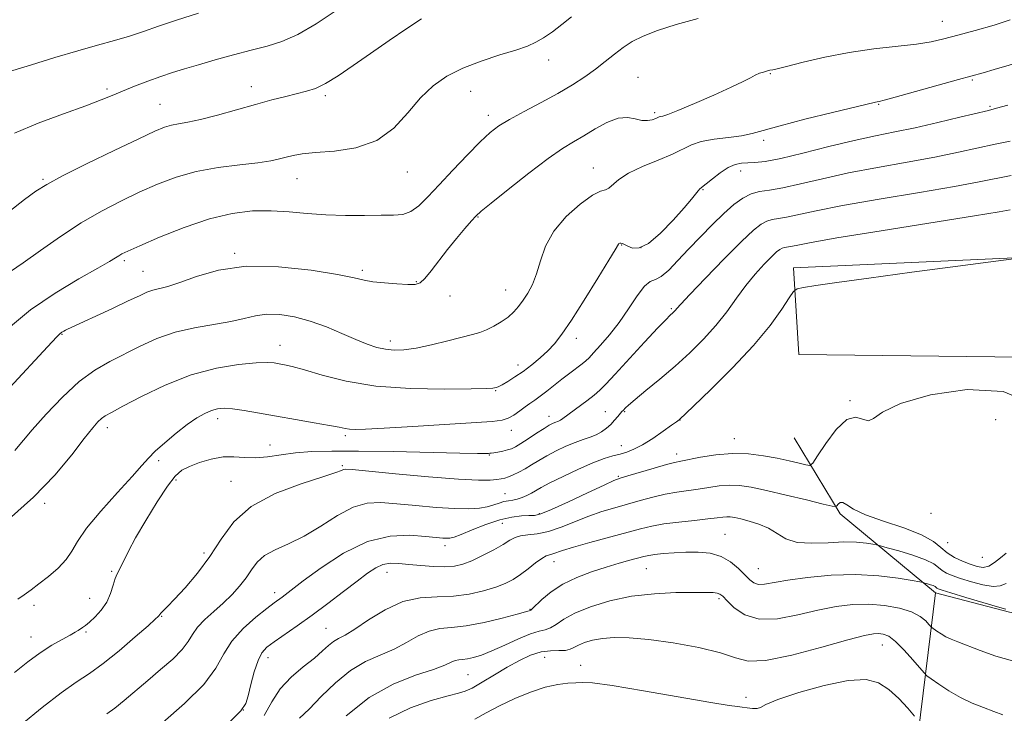
# Model space of a CAD drawing. Extents: x 2127300 to 2130200, y 362300 to 365200.
# Drawn here: x 2127512 to 2127745, y 363633 to 363798 of the extents above; entities that cross this region are included whole.
import ezdxf

# ---------------------------------------------------------------- set-up
doc = ezdxf.new("R2010")
doc.units = 0
doc.header["$MEASUREMENT"] = 0
for name, color, linetype, lineweight in [('DTM HARD BREAKLINE', 7, 'Continuous', 0), ('DTM SPOT ELEVATION', 2, 'Continuous', 13), ('INDEX CONTOUR', 41, 'Continuous', 13), ('INTERMEDIATE CONTOUR', 44, 'Continuous', 0)]:
    doc.layers.add(name, color=color, linetype=linetype, lineweight=lineweight)

msp = doc.modelspace()

# ---------------------------------------------------------------- linework, layer by layer
at = {"layer": 'DTM HARD BREAKLINE'}
for points in [[(2127695.06, 363698.65, 1020.63), (2127705.91, 363680.66, 1024.33), (2127728.47, 363661.96, 1028.56), (2127745.97, 363657.44, 1028.15), (2127771.53, 363652.97, 1030.59), (2127793.22, 363653.47, 1028.84), (2127806.63, 363659.1, 1024.6), (2127813.44, 363679.3, 1020.97), (2127810.73, 363719.61, 1022.05), (2127749.11, 363717.75, 1021.85), (2127696.11, 363718.43, 1021.72), (2127694.85, 363738.97, 1019.44), (2127776.82, 363742.66, 1020.28), (2127828.99, 363752.73, 1021.03), (2127855.07, 363759.58, 1023.41), (2127898, 363774.4, 1021.82), (2127903.74, 363777.5, 1020.09), (2127815.55, 363789.14, 1013.41), (2127763.85, 363798.28, 1008.68), (2127693.3, 363814.8, 1004.75), (2127649.04, 363834.35, 1001.43), (2127601.75, 363845.62, 995.72), (2127539.5, 363853.36, 990.14), (2127500, 363848.534, 987.801)], [(2127728.47, 363661.96, 1028.56), (2127722.03, 363609.32, 1037.91), (2127712.56, 363547.44, 1046.3), (2127707.83, 363497.5, 1048.39), (2127702.83, 363462.52, 1048.27), (2127699.5, 363401.26, 1040.69), (2127697.94, 363368.99, 1038.58), (2127697.42, 363320.99, 1037.75), (2127703.65, 363268.03, 1036.77), (2127694.09, 363224.2, 1035.66)]]:
    msp.add_polyline3d(points, dxfattribs=at)
at = {"layer": 'DTM SPOT ELEVATION'}
for p in [(2127730.13, 363797.26, 1007.2), (2127637, 363788.16, 1004.6), (2127658.12, 363784.06, 1007.2), (2127689.39, 363784.89, 1008.1), (2127737.22, 363783.41, 1010.2), (2127532.48, 363781.24, 999.7), (2127566.65, 363781.85, 1001.4), (2127584.12, 363779.71, 1002.3), (2127618.51, 363780.7, 1004.9), (2127545.05, 363777.63, 1001.1), (2127715.07, 363777.68, 1010.1), (2127741.34, 363777.14, 1011.8), (2127622.67, 363775.03, 1005.5), (2127662.01, 363775.64, 1007.7), (2127687.84, 363769.1, 1010.4), (2127647.53, 363762.55, 1009.3), (2127517.34, 363759.88, 1001.8), (2127577.39, 363760.02, 1004.8), (2127603.53, 363761.64, 1004.7), (2127682.36, 363761.89, 1012.6), (2127673.44, 363757.47, 1012.1), (2127620.22, 363750.94, 1008.1), (2127654.21, 363744.35, 1012.1), (2127658.82, 363743.71, 1011.6), (2127562.65, 363742.37, 1007.8), (2127536.57, 363740.64, 1006.3), (2127540.96, 363738.14, 1007.1), (2127592.86, 363738.35, 1007.7), (2127605.62, 363735.69, 1007.9), (2127613.64, 363732.28, 1008.5), (2127626.78, 363733.7, 1009.2), (2127665.99, 363729.27, 1015.8), (2127521.84, 363723.22, 1008.1), (2127573.41, 363720.58, 1011.3), (2127599.51, 363721.62, 1009.5), (2127643.47, 363722.24, 1012.5), (2127629.7, 363715.93, 1011.4), (2127624.41, 363709.85, 1012.1), (2127708.27, 363707.47, 1021.9), (2127650.33, 363704.9, 1017.2), (2127654.98, 363704.85, 1018.15), (2127558.69, 363703.23, 1014.5), (2127637.02, 363703.76, 1015.4), (2127668.06, 363702.94, 1020.03), (2127742.7, 363702.97, 1022.4), (2127532.53, 363701.12, 1012.5), (2127628.15, 363700.46, 1014.6), (2127571.04, 363697.02, 1015.1), (2127588.88, 363699.2, 1014.3), (2127680.9, 363698.47, 1021.3), (2127654.17, 363696.8, 1019.3), (2127667.25, 363694.84, 1021.5), (2127544.67, 363693.31, 1014.3), (2127622.92, 363694.64, 1016.1), (2127588.18, 363692.1, 1017.8), (2127548.77, 363688.69, 1016.4), (2127561.78, 363688.38, 1017.2), (2127653.48, 363689.59, 1021.83), (2127626.67, 363685.5, 1019.1), (2127517.71, 363683.17, 1012.3), (2127634.77, 363680.71, 1021.8), (2127727.45, 363680.78, 1022.3), (2127626, 363678.46, 1022.9), (2127678.71, 363675.85, 1027.1), (2127731.36, 363673.89, 1022.6), (2127555.45, 363671.45, 1017.5), (2127612.4, 363673.13, 1022.5), (2127638.26, 363669.34, 1026.7), (2127739.57, 363670.4, 1022.7), (2127533.59, 363667.08, 1015.84), (2127598.7, 363666.81, 1024.7), (2127660.04, 363667.73, 1028.9), (2127686.56, 363667.67, 1027.1), (2127572.1, 363662.05, 1021.5), (2127528.36, 363660.71, 1015.2), (2127677.22, 363660.6, 1030.3), (2127515.22, 363658.99, 1014.4), (2127632.57, 363658.11, 1027.9), (2127545.41, 363656.42, 1018.1), (2127527.54, 363652.74, 1016.2), (2127584.27, 363653.57, 1025.1), (2127514.47, 363651.54, 1015.24), (2127715.92, 363649.61, 1032.8), (2127570.53, 363646.66, 1024.6), (2127636.03, 363646.73, 1032.9), (2127644.53, 363644.82, 1033.27), (2127617.86, 363642.58, 1030.97), (2127683.65, 363637.21, 1033.4), (2127564.7, 363634.27, 1023.9)]:
    msp.add_point(p, dxfattribs=at)
at = {"layer": 'INDEX CONTOUR'}
for points in [[(2127586.439, 363799.664, 1000), (2127581.922, 363796.688, 1000), (2127577.619, 363794.168, 1000), (2127573.85, 363792.489, 1000), (2127570.327, 363791.391, 1000), (2127566.609, 363790.454, 1000), (2127562.412, 363789.355, 1000), (2127558.077, 363788.157, 1000), (2127554.1, 363787.023, 1000), (2127550.825, 363786.063, 1000), (2127547.989, 363785.18, 1000), (2127545.176, 363784.227, 1000), (2127542.096, 363783.105, 1000), (2127538.966, 363781.906, 1000), (2127536.13, 363780.768, 1000), (2127533.732, 363779.764, 1000), (2127531.122, 363778.698, 1000), (2127527.451, 363777.309, 1000), (2127522.204, 363775.417, 1000), (2127516.203, 363773.182, 1000), (2127510.606, 363770.846, 1000)], [(2127757.123, 363790.142, 1010), (2127742.328, 363785.856, 1010), (2127739.768, 363785.137, 1010), (2127733.884, 363783.509, 1010), (2127718.973, 363779.34, 1010), (2127716.305, 363778.623, 1010), (2127715.138, 363778.337, 1010), (2127714.716, 363778.257, 1010), (2127714.259, 363778.159, 1010), (2127704.139, 363775.709, 1010), (2127697.581, 363774.092, 1010), (2127691.706, 363772.582, 1010), (2127685.099, 363770.733, 1010), (2127682.621, 363770.218, 1010), (2127679.505, 363769.805, 1010), (2127676.099, 363769.379, 1010), (2127673.041, 363768.826, 1010), (2127670.744, 363768.053, 1010), (2127666.251, 363765.839, 1010), (2127662.88, 363764.434, 1010), (2127659.142, 363762.909, 1010), (2127655.83, 363761.346, 1010), (2127653.542, 363759.847, 1010), (2127651.179, 363757.757, 1010), (2127650.372, 363757.419, 1010), (2127649.25, 363757.079, 1010), (2127647.355, 363756.104, 1010), (2127644.442, 363754.036, 1010), (2127641.109, 363751.088, 1010), (2127638.168, 363747.646, 1010), (2127636.217, 363744.071, 1010), (2127635.012, 363740.625, 1010), (2127634.096, 363737.547, 1010), (2127633.102, 363735.015, 1010), (2127632.017, 363732.961, 1010), (2127630.915, 363731.261, 1010), (2127629.84, 363729.796, 1010), (2127628.696, 363728.492, 1010), (2127627.357, 363727.283, 1010), (2127625.746, 363726.129, 1010), (2127623.996, 363725.088, 1010), (2127622.293, 363724.244, 1010), (2127620.714, 363723.635, 1010), (2127618.919, 363723.113, 1010), (2127613.072, 363721.63, 1010), (2127609.238, 363720.706, 1010), (2127605.621, 363719.941, 1010), (2127602.723, 363719.519, 1010), (2127600.405, 363719.435, 1010), (2127598.362, 363719.638, 1010), (2127596.308, 363720.094, 1010), (2127594.025, 363720.841, 1010), (2127591.313, 363721.934, 1010), (2127588.042, 363723.374, 1010), (2127584.38, 363724.934, 1010), (2127580.568, 363726.332, 1010), (2127576.831, 363727.332, 1010), (2127573.337, 363727.876, 1010), (2127570.242, 363727.951, 1010), (2127567.585, 363727.58, 1010), (2127564.948, 363726.929, 1010), (2127561.798, 363726.199, 1010), (2127553.199, 363724.755, 1010), (2127548.572, 363723.685, 1010), (2127544.289, 363722.173, 1010), (2127540.357, 363720.377, 1010), (2127533.161, 363716.749, 1010), (2127529.63, 363714.715, 1010), (2127525.913, 363711.994, 1010), (2127521.942, 363708.344, 1010), (2127518.082, 363704.305, 1010), (2127514.805, 363700.609, 1010), (2127510.648, 363695.723, 1010)], [(2127747.58, 363741.174, 1020), (2127733.74, 363739.346, 1020), (2127722.911, 363737.901, 1020), (2127712.682, 363736.512, 1020), (2127705.134, 363735.446, 1020), (2127700.199, 363734.714, 1020), (2127697.276, 363734.259, 1020), (2127695.738, 363733.948, 1020), (2127694.853, 363733.328, 1020), (2127693.859, 363731.867, 1020), (2127692.103, 363729.163, 1020), (2127689.342, 363725.317, 1020), (2127685.44, 363720.562, 1020), (2127680.471, 363715.24, 1020), (2127675.356, 363710.143, 1020), (2127671.232, 363706.176, 1020), (2127667.823, 363702.949, 1020), (2127667.175, 363702.474, 1020), (2127666.023, 363701.65, 1020), (2127664.032, 363700.241, 1020), (2127661.567, 363698.562, 1020), (2127659.133, 363697.033, 1020), (2127657.113, 363695.974, 1020), (2127655.419, 363695.303, 1020), (2127653.841, 363694.837, 1020), (2127652.159, 363694.388, 1020), (2127650.113, 363693.759, 1020), (2127647.427, 363692.748, 1020), (2127643.994, 363691.25, 1020), (2127640.365, 363689.545, 1020), (2127637.254, 363688.007, 1020), (2127635.18, 363686.918, 1020), (2127632.872, 363685.614, 1020), (2127631.8, 363685.067, 1020), (2127630.653, 363684.566, 1020), (2127629.518, 363684.182, 1020), (2127628.456, 363683.953, 1020), (2127627.432, 363683.791, 1020), (2127626.385, 363683.577, 1020), (2127625.25, 363683.227, 1020), (2127623.958, 363682.797, 1020), (2127622.432, 363682.378, 1020), (2127620.563, 363682.054, 1020), (2127618.096, 363681.887, 1020), (2127614.741, 363681.929, 1020), (2127610.377, 363682.207, 1020), (2127605.561, 363682.629, 1020), (2127601.019, 363683.075, 1020), (2127597.271, 363683.384, 1020), (2127594.007, 363683.235, 1020), (2127590.712, 363682.266, 1020), (2127587.003, 363680.286, 1020), (2127583.032, 363677.771, 1020), (2127579.085, 363675.367, 1020), (2127575.43, 363673.553, 1020), (2127572.259, 363672.145, 1020), (2127569.746, 363670.791, 1020), (2127567.97, 363669.215, 1020), (2127566.641, 363667.428, 1020), (2127565.375, 363665.517, 1020), (2127563.857, 363663.555, 1020), (2127562.05, 363661.567, 1020), (2127559.985, 363659.568, 1020), (2127557.741, 363657.577, 1020), (2127555.588, 363655.646, 1020), (2127553.844, 363653.833, 1020), (2127552.68, 363652.156, 1020), (2127551.674, 363650.463, 1020), (2127550.254, 363648.561, 1020), (2127548.01, 363646.317, 1020), (2127545.169, 363643.829, 1020), (2127542.117, 363641.258, 1020), (2127536.552, 363636.521, 1020), (2127534.296, 363634.696, 1020), (2127532.453, 363633.366, 1020)], [(2127746.702, 363645.905, 1030), (2127742.735, 363646.99, 1030), (2127739.037, 363648.298, 1030), (2127733.738, 363650.382, 1030), (2127732.169, 363651.019, 1030), (2127730.935, 363651.603, 1030), (2127729.794, 363652.265, 1030), (2127728.791, 363652.924, 1030), (2127727.627, 363653.756, 1030), (2127727.338, 363654.031, 1030), (2127726.933, 363654.505, 1030), (2127726.175, 363655.339, 1030), (2127724.867, 363656.396, 1030), (2127722.82, 363657.465, 1030), (2127719.934, 363658.358, 1030), (2127716.449, 363658.987, 1030), (2127712.691, 363659.291, 1030), (2127708.898, 363659.216, 1030), (2127704.95, 363658.754, 1030), (2127700.637, 363657.908, 1030), (2127695.873, 363656.778, 1030), (2127691.066, 363655.853, 1030), (2127686.746, 363655.723, 1030), (2127683.337, 363656.759, 1030), (2127680.843, 363658.463, 1030), (2127679.16, 363660.122, 1030), (2127678.147, 363661.176, 1030), (2127677.492, 363661.699, 1030), (2127676.845, 363661.918, 1030), (2127675.85, 363662.028, 1030), (2127674.123, 363662.078, 1030), (2127671.275, 363662.084, 1030), (2127667.083, 363662.031, 1030), (2127661.985, 363661.781, 1030), (2127656.582, 363661.167, 1030), (2127651.424, 363660.086, 1030), (2127646.856, 363658.682, 1030), (2127643.17, 363657.162, 1030), (2127640.549, 363655.722, 1030), (2127638.746, 363654.512, 1030), (2127637.403, 363653.668, 1030), (2127636.168, 363653.237, 1030), (2127634.694, 363652.91, 1030), (2127632.641, 363652.287, 1030), (2127629.814, 363651.101, 1030), (2127626.603, 363649.615, 1030), (2127623.548, 363648.226, 1030), (2127621.076, 363647.247, 1030), (2127619.176, 363646.657, 1030), (2127617.724, 363646.355, 1030), (2127616.598, 363646.23, 1030), (2127615.681, 363646.148, 1030), (2127614.855, 363645.965, 1030), (2127613.925, 363645.557, 1030), (2127612.398, 363644.872, 1030), (2127609.706, 363643.873, 1030), (2127605.483, 363642.472, 1030), (2127600.191, 363640.368, 1030), (2127594.498, 363637.205, 1030), (2127589.035, 363632.868, 1030)]]:
    msp.add_polyline3d(points, dxfattribs=at)
at = {"layer": 'INTERMEDIATE CONTOUR'}
for points in [[(2127554.128, 363799.239, 998), (2127548.912, 363797.576, 998), (2127544.663, 363796.14, 998), (2127541.136, 363794.914, 998), (2127537.824, 363793.818, 998), (2127534.273, 363792.763, 998), (2127530.243, 363791.633, 998), (2127525.549, 363790.302, 998), (2127520.151, 363788.706, 998), (2127514.599, 363787.022, 998), (2127505.663, 363784.277, 998)], [(2127746.182, 363797.658, 1008), (2127742.331, 363796.367, 1008), (2127737.894, 363795.101, 1008), (2127733.736, 363793.989, 1008), (2127730.44, 363793.124, 1008), (2127727.462, 363792.457, 1008), (2127723.979, 363791.905, 1008), (2127713.913, 363790.752, 1008), (2127708.046, 363789.907, 1008), (2127702.265, 363788.783, 1008), (2127697.135, 363787.594, 1008), (2127693.246, 363786.619, 1008), (2127690.986, 363786.065, 1008), (2127689.958, 363785.837, 1008), (2127689.294, 363785.71, 1008), (2127688.476, 363785.49, 1008), (2127687.762, 363785.287, 1008), (2127686.861, 363784.988, 1008), (2127685.844, 363784.56, 1008), (2127684.683, 363783.954, 1008), (2127682.96, 363783.04, 1008), (2127680.163, 363781.67, 1008), (2127676.05, 363779.801, 1008), (2127671.472, 363777.807, 1008), (2127667.553, 363776.171, 1008), (2127665.138, 363775.246, 1008), (2127663.953, 363774.869, 1008), (2127663.449, 363774.751, 1008), (2127663.139, 363774.647, 1008), (2127662.802, 363774.491, 1008), (2127662.285, 363774.265, 1008), (2127661.464, 363773.98, 1008), (2127660.356, 363773.778, 1008), (2127659.009, 363773.835, 1008), (2127657.448, 363774.216, 1008), (2127655.601, 363774.556, 1008), (2127653.376, 363774.38, 1008), (2127650.743, 363773.369, 1008), (2127647.939, 363771.825, 1008), (2127645.263, 363770.203, 1008), (2127642.864, 363768.789, 1008), (2127640.265, 363767.179, 1008), (2127636.839, 363764.796, 1008), (2127632.252, 363761.324, 1008), (2127627.365, 363757.484, 1008), (2127623.335, 363754.257, 1008), (2127620.976, 363752.326, 1008), (2127619.729, 363751.185, 1008), (2127618.692, 363750.033, 1008), (2127617.157, 363748.245, 1008), (2127615.193, 363745.904, 1008), (2127613.061, 363743.273, 1008), (2127609.159, 363738.24, 1008), (2127607.664, 363736.435, 1008), (2127606.534, 363735.414, 1008), (2127605.366, 363735.015, 1008), (2127603.646, 363734.988, 1008), (2127601.063, 363735.117, 1008), (2127598.088, 363735.345, 1008), (2127595.392, 363735.654, 1008), (2127593.325, 363736.043, 1008), (2127590.955, 363736.582, 1008), (2127587.032, 363737.361, 1008), (2127580.746, 363738.365, 1008), (2127573.057, 363739.181, 1008), (2127565.369, 363739.291, 1008), (2127558.836, 363738.371, 1008), (2127553.63, 363736.868, 1008), (2127549.673, 363735.421, 1008), (2127546.843, 363734.517, 1008), (2127543.322, 363733.654, 1008), (2127541.915, 363733.149, 1008), (2127540.145, 363732.339, 1008), (2127537.515, 363731.081, 1008), (2127533.774, 363729.329, 1008), (2127523.107, 363724.397, 1008), (2127522.637, 363724.164, 1008), (2127522.241, 363723.951, 1008), (2127521.809, 363723.677, 1008), (2127521.323, 363723.298, 1008), (2127520.672, 363722.68, 1008), (2127519.397, 363721.336, 1008), (2127508.434, 363709.469, 1008)], [(2127672.311, 363798, 1006), (2127667.155, 363796.52, 1006), (2127662.687, 363795.109, 1006), (2127659.298, 363793.804, 1006), (2127656.737, 363792.515, 1006), (2127654.592, 363791.118, 1006), (2127652.505, 363789.525, 1006), (2127650.345, 363787.781, 1006), (2127648.036, 363785.968, 1006), (2127645.491, 363784.139, 1006), (2127642.575, 363782.254, 1006), (2127639.143, 363780.244, 1006), (2127635.175, 363778.091, 1006), (2127631.152, 363775.964, 1006), (2127627.683, 363774.08, 1006), (2127625.157, 363772.535, 1006), (2127623.089, 363770.933, 1006), (2127620.775, 363768.754, 1006), (2127617.723, 363765.667, 1006), (2127614.288, 363762.087, 1006), (2127611.037, 363758.615, 1006), (2127608.401, 363755.757, 1006), (2127606.268, 363753.628, 1006), (2127604.389, 363752.248, 1006), (2127602.498, 363751.583, 1006), (2127600.255, 363751.394, 1006), (2127597.299, 363751.39, 1006), (2127593.409, 363751.351, 1006), (2127588.909, 363751.331, 1006), (2127584.261, 363751.453, 1006), (2127579.824, 363751.789, 1006), (2127575.548, 363752.19, 1006), (2127571.282, 363752.456, 1006), (2127566.862, 363752.389, 1006), (2127562.078, 363751.804, 1006), (2127556.707, 363750.518, 1006), (2127550.725, 363748.478, 1006), (2127544.911, 363746.154, 1006), (2127540.241, 363744.144, 1006), (2127537.41, 363742.892, 1006), (2127535.982, 363742.223, 1006), (2127535.241, 363741.809, 1006), (2127534.479, 363741.319, 1006), (2127533.037, 363740.436, 1006), (2127530.266, 363738.839, 1006), (2127525.773, 363736.298, 1006), (2127520.19, 363732.935, 1006), (2127514.405, 363728.959, 1006), (2127509.169, 363724.628, 1006)], [(2127606.907, 363797.872, 1002), (2127603.439, 363795.603, 1002), (2127599.209, 363792.72, 1002), (2127594.803, 363789.658, 1002), (2127590.725, 363786.806, 1002), (2127587.15, 363784.38, 1002), (2127584.173, 363782.55, 1002), (2127581.8, 363781.406, 1002), (2127579.706, 363780.72, 1002), (2127574.767, 363779.529, 1002), (2127571.475, 363778.687, 1002), (2127567.566, 363777.627, 1002), (2127558.59, 363775.09, 1002), (2127554.604, 363774.046, 1002), (2127551.593, 363773.395, 1002), (2127549.393, 363773.011, 1002), (2127547.693, 363772.691, 1002), (2127546.086, 363772.213, 1002), (2127543.805, 363771.255, 1002), (2127539.99, 363769.472, 1002), (2127534.193, 363766.701, 1002), (2127527.628, 363763.518, 1002), (2127521.92, 363760.681, 1002), (2127518.207, 363758.697, 1002), (2127515.667, 363757.076, 1002), (2127512.991, 363755.074, 1002), (2127509.244, 363752.193, 1002)], [(2127642.377, 363798.345, 1004), (2127640.092, 363796.518, 1004), (2127637.837, 363794.817, 1004), (2127635.775, 363793.39, 1004), (2127633.954, 363792.321, 1004), (2127631.947, 363791.437, 1004), (2127629.21, 363790.502, 1004), (2127625.402, 363789.323, 1004), (2127620.99, 363787.887, 1004), (2127616.646, 363786.227, 1004), (2127612.89, 363784.333, 1004), (2127609.634, 363782.04, 1004), (2127606.638, 363779.143, 1004), (2127603.644, 363775.595, 1004), (2127600.309, 363771.983, 1004), (2127596.271, 363769.053, 1004), (2127591.371, 363767.345, 1004), (2127586.267, 363766.568, 1004), (2127581.818, 363766.225, 1004), (2127578.659, 363765.903, 1004), (2127576.518, 363765.533, 1004), (2127574.899, 363765.129, 1004), (2127573.303, 363764.705, 1004), (2127571.232, 363764.263, 1004), (2127568.187, 363763.806, 1004), (2127563.866, 363763.311, 1004), (2127558.762, 363762.661, 1004), (2127553.565, 363761.717, 1004), (2127548.81, 363760.379, 1004), (2127544.409, 363758.709, 1004), (2127540.115, 363756.808, 1004), (2127535.72, 363754.736, 1004), (2127531.153, 363752.383, 1004), (2127526.379, 363749.599, 1004), (2127521.445, 363746.342, 1004), (2127516.723, 363743.019, 1004), (2127512.668, 363740.144, 1004), (2127509.606, 363738.088, 1004)], [(2127745.626, 363777.463, 1012), (2127742.932, 363776.708, 1012), (2127741.012, 363776.211, 1012), (2127734.271, 363774.566, 1012), (2127729.01, 363773.311, 1012), (2127723.646, 363772.103, 1012), (2127718.872, 363771.13, 1012), (2127714.285, 363770.217, 1012), (2127709.21, 363769.1, 1012), (2127703.25, 363767.622, 1012), (2127697.13, 363766.056, 1012), (2127691.856, 363764.788, 1012), (2127688.169, 363764.097, 1012), (2127685.761, 363763.846, 1012), (2127684.061, 363763.794, 1012), (2127682.57, 363763.71, 1012), (2127681.071, 363763.399, 1012), (2127679.418, 363762.672, 1012), (2127677.543, 363761.443, 1012), (2127675.69, 363760.016, 1012), (2127674.184, 363758.793, 1012), (2127672.708, 363757.629, 1012), (2127672.292, 363757.201, 1012), (2127670.729, 363755.212, 1012), (2127669.014, 363753.143, 1012), (2127666.441, 363750.212, 1012), (2127663.446, 363747.109, 1012), (2127660.61, 363744.713, 1012), (2127658.394, 363743.662, 1012), (2127656.788, 363743.626, 1012), (2127655.667, 363744.037, 1012), (2127654.405, 363744.671, 1012), (2127654.063, 363744.789, 1012), (2127653.798, 363744.776, 1012), (2127653.593, 363744.666, 1012), (2127653.446, 363744.507, 1012), (2127652.696, 363743.198, 1012), (2127651.226, 363740.737, 1012), (2127648.606, 363736.447, 1012), (2127645.398, 363731.286, 1012), (2127642.373, 363726.543, 1012), (2127640.106, 363723.198, 1012), (2127638.375, 363720.969, 1012), (2127636.764, 363719.261, 1012), (2127634.946, 363717.595, 1012), (2127632.958, 363715.949, 1012), (2127630.928, 363714.418, 1012), (2127628.987, 363713.088, 1012), (2127627.274, 363712.014, 1012), (2127625.929, 363711.242, 1012), (2127625.043, 363710.792, 1012), (2127624.51, 363710.578, 1012), (2127624.177, 363710.486, 1012), (2127623.733, 363710.419, 1012), (2127622.251, 363710.351, 1012), (2127618.649, 363710.271, 1012), (2127612.28, 363710.211, 1012), (2127604.24, 363710.358, 1012), (2127596.061, 363710.944, 1012), (2127589.02, 363712.092, 1012), (2127583.386, 363713.499, 1012), (2127579.171, 363714.758, 1012), (2127576.316, 363715.56, 1012), (2127574.464, 363715.988, 1012), (2127573.184, 363716.223, 1012), (2127572.017, 363716.402, 1012), (2127570.399, 363716.489, 1012), (2127567.739, 363716.4, 1012), (2127563.622, 363716.03, 1012), (2127558.345, 363715.166, 1012), (2127552.384, 363713.571, 1012), (2127546.251, 363711.16, 1012), (2127540.621, 363708.458, 1012), (2127536.21, 363706.141, 1012), (2127533.5, 363704.702, 1012), (2127532.056, 363703.896, 1012), (2127531.207, 363703.295, 1012), (2127530.343, 363702.471, 1012), (2127529.083, 363701.011, 1012), (2127527.104, 363698.499, 1012), (2127524.137, 363694.674, 1012), (2127520.129, 363689.877, 1012), (2127515.082, 363684.601, 1012), (2127509.181, 363679.348, 1012)], [(2127746.161, 363768.954, 1014), (2127742.609, 363768.224, 1014), (2127733.913, 363766.29, 1014), (2127728.329, 363765.156, 1014), (2127721.765, 363763.965, 1014), (2127714.726, 363762.716, 1014), (2127707.859, 363761.399, 1014), (2127701.724, 363760.038, 1014), (2127696.517, 363758.791, 1014), (2127692.345, 363757.853, 1014), (2127689.233, 363757.328, 1014), (2127686.874, 363756.966, 1014), (2127684.88, 363756.43, 1014), (2127682.906, 363755.433, 1014), (2127680.789, 363753.903, 1014), (2127678.41, 363751.819, 1014), (2127675.706, 363749.208, 1014), (2127672.848, 363746.294, 1014), (2127670.059, 363743.349, 1014), (2127667.539, 363740.639, 1014), (2127665.365, 363738.411, 1014), (2127663.59, 363736.905, 1014), (2127662.207, 363736.194, 1014), (2127660.978, 363735.669, 1014), (2127659.61, 363734.553, 1014), (2127657.879, 363732.295, 1014), (2127655.836, 363729.249, 1014), (2127653.602, 363725.995, 1014), (2127651.321, 363723.04, 1014), (2127649.227, 363720.589, 1014), (2127647.578, 363718.772, 1014), (2127646.52, 363717.639, 1014), (2127645.757, 363716.901, 1014), (2127644.883, 363716.188, 1014), (2127641.939, 363713.972, 1014), (2127640.109, 363712.575, 1014), (2127636.492, 363709.717, 1014), (2127634.939, 363708.517, 1014), (2127633.661, 363707.596, 1014), (2127632.537, 363706.824, 1014), (2127631.399, 363706.018, 1014), (2127630.123, 363705.059, 1014), (2127628.758, 363704.086, 1014), (2127627.397, 363703.304, 1014), (2127625.949, 363702.847, 1014), (2127623.586, 363702.583, 1014), (2127604.828, 363701.393, 1014), (2127598.024, 363700.973, 1014), (2127593.618, 363700.735, 1014), (2127591.194, 363700.669, 1014), (2127589.873, 363700.733, 1014), (2127588.822, 363700.897, 1014), (2127587.421, 363701.184, 1014), (2127585.1, 363701.632, 1014), (2127581.499, 363702.257, 1014), (2127577.086, 363702.997, 1014), (2127572.538, 363703.773, 1014), (2127564.956, 363705.117, 1014), (2127562.196, 363705.532, 1014), (2127560.17, 363705.687, 1014), (2127558.612, 363705.566, 1014), (2127557.185, 363705.166, 1014), (2127555.595, 363704.469, 1014), (2127553.714, 363703.392, 1014), (2127551.456, 363701.835, 1014), (2127548.823, 363699.781, 1014), (2127546.158, 363697.537, 1014), (2127543.894, 363695.49, 1014), (2127542.261, 363693.847, 1014), (2127540.69, 363692.095, 1014), (2127538.414, 363689.535, 1014), (2127534.96, 363685.74, 1014), (2127531.038, 363681.347, 1014), (2127527.654, 363677.261, 1014), (2127525.519, 363674.163, 1014), (2127524.16, 363671.836, 1014), (2127522.807, 363669.842, 1014), (2127520.886, 363667.84, 1014), (2127518.608, 363665.885, 1014), (2127516.38, 363664.133, 1014), (2127514.511, 363662.697, 1014), (2127512.912, 363661.518, 1014), (2127511.399, 363660.498, 1014)], [(2127746.41, 363760.8, 1016), (2127738.804, 363759.268, 1016), (2127733.011, 363758.21, 1016), (2127724.658, 363756.801, 1016), (2127715.166, 363755.215, 1016), (2127706.508, 363753.698, 1016), (2127700.214, 363752.454, 1016), (2127693.266, 363750.911, 1016), (2127691.298, 363750.579, 1016), (2127689.806, 363750.35, 1016), (2127688.545, 363750.011, 1016), (2127687.228, 363749.308, 1016), (2127685.4, 363747.835, 1016), (2127682.568, 363745.144, 1016), (2127678.506, 363741.059, 1016), (2127674.062, 363736.493, 1016), (2127670.354, 363732.626, 1016), (2127668.207, 363730.34, 1016), (2127667.283, 363729.309, 1016), (2127666.949, 363728.907, 1016), (2127666.683, 363728.612, 1016), (2127666.387, 363728.32, 1016), (2127665.654, 363727.658, 1016), (2127664.735, 363726.734, 1016), (2127662.817, 363724.71, 1016), (2127659.649, 363721.299, 1016), (2127652.672, 363713.731, 1016), (2127650.509, 363711.406, 1016), (2127649.077, 363709.974, 1016), (2127647.728, 363708.819, 1016), (2127645.986, 363707.471, 1016), (2127640.325, 363703.255, 1016), (2127639.774, 363702.889, 1016), (2127639.321, 363702.661, 1016), (2127638.449, 363702.34, 1016), (2127637.907, 363702.104, 1016), (2127637.11, 363701.671, 1016), (2127635.872, 363700.909, 1016), (2127634.109, 363699.761, 1016), (2127632.138, 363698.46, 1016), (2127630.375, 363697.314, 1016), (2127629.116, 363696.554, 1016), (2127628.175, 363696.105, 1016), (2127627.244, 363695.812, 1016), (2127626.109, 363695.553, 1016), (2127624.929, 363695.326, 1016), (2127623.954, 363695.156, 1016), (2127623.358, 363695.063, 1016), (2127623.007, 363695.022, 1016), (2127622.688, 363695, 1016), (2127622.046, 363694.978, 1016), (2127620.153, 363694.984, 1016), (2127615.935, 363695.058, 1016), (2127600.203, 363695.411, 1016), (2127591.99, 363695.547, 1016), (2127585.646, 363695.556, 1016), (2127580.914, 363695.413, 1016), (2127577.104, 363695.098, 1016), (2127573.649, 363694.632, 1016), (2127570.461, 363694.178, 1016), (2127567.574, 363693.938, 1016), (2127564.981, 363694.025, 1016), (2127562.504, 363694.207, 1016), (2127559.926, 363694.165, 1016), (2127557.123, 363693.669, 1016), (2127554.353, 363692.849, 1016), (2127551.972, 363691.926, 1016), (2127550.187, 363690.989, 1016), (2127548.632, 363689.605, 1016), (2127546.79, 363687.214, 1016), (2127544.328, 363683.499, 1016), (2127541.623, 363679.127, 1016), (2127539.232, 363675.015, 1016), (2127537.576, 363671.886, 1016), (2127535.857, 363668.264, 1016), (2127534.852, 363666.468, 1016), (2127534.411, 363665.388, 1016), (2127533.943, 363663.791, 1016), (2127533.32, 363661.837, 1016), (2127532.397, 363659.794, 1016), (2127531.103, 363657.902, 1016), (2127529.655, 363656.287, 1016), (2127528.342, 363655.049, 1016), (2127527.383, 363654.246, 1016), (2127526.715, 363653.759, 1016), (2127525.688, 363653.098, 1016), (2127524.945, 363652.649, 1016), (2127523.723, 363651.964, 1016), (2127521.846, 363650.945, 1016), (2127519.435, 363649.561, 1016), (2127516.687, 363647.797, 1016), (2127513.752, 363645.643, 1016), (2127510.607, 363643.116, 1016)], [(2127746.124, 363752.663, 1018), (2127743.579, 363752.226, 1018), (2127737.694, 363751.264, 1018), (2127715.607, 363747.714, 1018), (2127705.158, 363745.996, 1018), (2127698.703, 363744.87, 1018), (2127695.545, 363744.257, 1018), (2127694.187, 363743.969, 1018), (2127692.739, 363743.734, 1018), (2127692.211, 363743.592, 1018), (2127691.659, 363743.298, 1018), (2127690.894, 363742.681, 1018), (2127689.709, 363741.554, 1018), (2127687.971, 363739.786, 1018), (2127685.851, 363737.463, 1018), (2127683.594, 363734.729, 1018), (2127681.374, 363731.717, 1018), (2127679.081, 363728.535, 1018), (2127676.539, 363725.279, 1018), (2127673.612, 363722.034, 1018), (2127670.352, 363718.824, 1018), (2127666.855, 363715.659, 1018), (2127663.273, 363712.595, 1018), (2127659.982, 363709.866, 1018), (2127657.412, 363707.754, 1018), (2127655.863, 363706.446, 1018), (2127655.103, 363705.759, 1018), (2127654.548, 363705.176, 1018), (2127654.292, 363704.885, 1018), (2127653.323, 363703.718, 1018), (2127652.554, 363702.83, 1018), (2127651.645, 363701.873, 1018), (2127650.627, 363700.943, 1018), (2127649.49, 363700.099, 1018), (2127648.214, 363699.387, 1018), (2127646.773, 363698.82, 1018), (2127645.121, 363698.278, 1018), (2127643.21, 363697.606, 1018), (2127641.031, 363696.695, 1018), (2127638.747, 363695.61, 1018), (2127636.563, 363694.458, 1018), (2127634.635, 363693.335, 1018), (2127632.932, 363692.287, 1018), (2127631.374, 363691.348, 1018), (2127629.906, 363690.549, 1018), (2127628.574, 363689.906, 1018), (2127627.45, 363689.435, 1018), (2127626.553, 363689.136, 1018), (2127625.704, 363688.949, 1018), (2127624.668, 363688.803, 1018), (2127623.122, 363688.66, 1018), (2127620.367, 363688.631, 1018), (2127615.616, 363688.86, 1018), (2127608.547, 363689.428, 1018), (2127600.726, 363690.156, 1018), (2127590.441, 363691.165, 1018), (2127588.889, 363691.276, 1018), (2127588.41, 363691.206, 1018), (2127587.933, 363690.985, 1018), (2127586.591, 363690.465, 1018), (2127583.571, 363689.459, 1018), (2127578.44, 363687.805, 1018), (2127572.293, 363685.468, 1018), (2127566.607, 363682.446, 1018), (2127562.479, 363678.784, 1018), (2127559.484, 363674.73, 1018), (2127556.818, 363670.584, 1018), (2127553.888, 363666.641, 1018), (2127550.947, 363663.18, 1018), (2127548.459, 363660.478, 1018), (2127546.772, 363658.718, 1018), (2127545.242, 363657.177, 1018), (2127544.969, 363656.868, 1018), (2127544.774, 363656.565, 1018), (2127544.606, 363656.378, 1018), (2127543.907, 363655.742, 1018), (2127542.182, 363654.208, 1018), (2127539.142, 363651.531, 1018), (2127535.344, 363648.282, 1018), (2127531.554, 363645.235, 1018), (2127528.307, 363642.914, 1018), (2127525.202, 363640.849, 1018), (2127521.606, 363638.319, 1018), (2127517.129, 363634.847, 1018), (2127512.355, 363630.919, 1018)], [(2127751.496, 363706.712, 1022), (2127744.515, 363709.633, 1022), (2127735.969, 363710.134, 1022), (2127727.273, 363708.87, 1022), (2127720.175, 363706.799, 1022), (2127715.929, 363704.784, 1022), (2127713.81, 363703.29, 1022), (2127712.598, 363702.688, 1022), (2127709.579, 363703.595, 1022), (2127707.472, 363703.042, 1022), (2127704.99, 363700.678, 1022), (2127702.532, 363697.368, 1022), (2127700.593, 363694.385, 1022), (2127699.48, 363692.71, 1022), (2127698.764, 363692.168, 1022), (2127697.831, 363692.294, 1022), (2127696.193, 363692.691, 1022), (2127693.873, 363693.227, 1022), (2127691.017, 363693.836, 1022), (2127687.763, 363694.438, 1022), (2127684.199, 363694.878, 1022), (2127680.402, 363694.988, 1022), (2127676.513, 363694.667, 1022), (2127672.921, 363694.103, 1022), (2127668.234, 363693.197, 1022), (2127666.76, 363692.881, 1022), (2127664.827, 363692.374, 1022), (2127661.891, 363691.529, 1022), (2127655.71, 363689.691, 1022), (2127653.915, 363689.138, 1022), (2127652.398, 363688.549, 1022), (2127650.058, 363687.474, 1022), (2127646.181, 363685.64, 1022), (2127641.622, 363683.502, 1022), (2127637.629, 363681.695, 1022), (2127635.106, 363680.692, 1022), (2127633.594, 363680.325, 1022), (2127632.295, 363680.263, 1022), (2127630.547, 363680.201, 1022), (2127628.236, 363679.937, 1022), (2127625.385, 363679.293, 1022), (2127622.107, 363678.185, 1022), (2127618.869, 363676.893, 1022), (2127616.229, 363675.789, 1022), (2127614.573, 363675.155, 1022), (2127613.607, 363674.911, 1022), (2127612.868, 363674.89, 1022), (2127611.911, 363674.954, 1022), (2127610.358, 363675.099, 1022), (2127607.85, 363675.351, 1022), (2127604.14, 363675.632, 1022), (2127599.438, 363675.43, 1022), (2127594.069, 363674.128, 1022), (2127588.42, 363671.379, 1022), (2127583.13, 363667.928, 1022), (2127578.9, 363664.792, 1022), (2127573.877, 363660.975, 1022), (2127572.033, 363659.626, 1022), (2127570.277, 363658.285, 1022), (2127567.65, 363656.186, 1022), (2127564.67, 363653.516, 1022), (2127562.026, 363650.558, 1022), (2127560.127, 363647.504, 1022), (2127558.241, 363644.172, 1022), (2127555.352, 363640.289, 1022), (2127550.843, 363635.767, 1022), (2127545.687, 363631.259, 1022)], [(2127745.235, 363671.349, 1024), (2127743.818, 363670.282, 1024), (2127742.448, 363669.142, 1024), (2127741.104, 363668.295, 1024), (2127739.754, 363668.015, 1024), (2127738.317, 363668.224, 1024), (2127736.701, 363668.751, 1024), (2127734.866, 363669.46, 1024), (2127732.98, 363670.342, 1024), (2127731.26, 363671.425, 1024), (2127729.773, 363672.717, 1024), (2127727.975, 363674.176, 1024), (2127725.167, 363675.741, 1024), (2127720.957, 363677.352, 1024), (2127716.169, 363678.943, 1024), (2127711.934, 363680.448, 1024), (2127709.11, 363681.783, 1024), (2127707.478, 363682.806, 1024), (2127706.546, 363683.358, 1024), (2127705.903, 363683.355, 1024), (2127705.447, 363683.009, 1024), (2127705.157, 363682.604, 1024), (2127704.892, 363682.393, 1024), (2127704.042, 363682.5, 1024), (2127701.876, 363683.016, 1024), (2127697.973, 363683.97, 1024), (2127693.143, 363685.134, 1024), (2127688.5, 363686.217, 1024), (2127684.897, 363686.981, 1024), (2127682.132, 363687.395, 1024), (2127679.739, 363687.483, 1024), (2127677.333, 363687.284, 1024), (2127674.864, 363686.916, 1024), (2127672.36, 363686.512, 1024), (2127667.244, 363685.809, 1024), (2127664.519, 363685.328, 1024), (2127661.623, 363684.646, 1024), (2127658.615, 363683.825, 1024), (2127652.578, 363682.117, 1024), (2127649.556, 363681.21, 1024), (2127646.437, 363680.126, 1024), (2127639.957, 363677.498, 1024), (2127636.932, 363676.468, 1024), (2127634.28, 363675.92, 1024), (2127632.065, 363675.679, 1024), (2127630.33, 363675.478, 1024), (2127629.034, 363675.087, 1024), (2127627.813, 363674.425, 1024), (2127626.222, 363673.452, 1024), (2127623.965, 363672.174, 1024), (2127621.342, 363670.8, 1024), (2127618.804, 363669.589, 1024), (2127616.66, 363668.747, 1024), (2127614.662, 363668.271, 1024), (2127612.422, 363668.11, 1024), (2127609.681, 363668.199, 1024), (2127606.701, 363668.441, 1024), (2127603.873, 363668.73, 1024), (2127601.496, 363668.953, 1024), (2127599.505, 363668.982, 1024), (2127597.745, 363668.682, 1024), (2127596.035, 363667.931, 1024), (2127594.095, 363666.649, 1024), (2127591.618, 363664.769, 1024), (2127588.413, 363662.289, 1024), (2127584.744, 363659.479, 1024), (2127580.987, 363656.675, 1024), (2127577.485, 363654.167, 1024), (2127572.016, 363650.379, 1024), (2127570.31, 363649.107, 1024), (2127569.126, 363647.815, 1024), (2127568.202, 363645.987, 1024), (2127567.328, 363643.313, 1024), (2127566.527, 363640.293, 1024), (2127565.875, 363637.628, 1024), (2127565.305, 363635.757, 1024), (2127564.164, 363634.056, 1024), (2127561.652, 363631.637, 1024)], [(2127745.222, 363664.176, 1026), (2127743.799, 363663.633, 1026), (2127742.106, 363663.474, 1026), (2127739.713, 363663.847, 1026), (2127736.967, 363664.568, 1026), (2127734.406, 363665.371, 1026), (2127732.45, 363666.051, 1026), (2127731.05, 363666.651, 1026), (2127730.036, 363667.273, 1026), (2127729.183, 363668.004, 1026), (2127728.046, 363668.858, 1026), (2127726.123, 363669.831, 1026), (2127723.151, 363670.893, 1026), (2127719.811, 363671.898, 1026), (2127717.023, 363672.674, 1026), (2127715.428, 363673.106, 1026), (2127714.556, 363673.317, 1026), (2127713.661, 363673.487, 1026), (2127712.122, 363673.741, 1026), (2127709.821, 363673.979, 1026), (2127706.766, 363674.043, 1026), (2127703.061, 363673.862, 1026), (2127699.189, 363673.708, 1026), (2127695.729, 363673.935, 1026), (2127693.086, 363674.782, 1026), (2127690.982, 363676.011, 1026), (2127688.963, 363677.266, 1026), (2127686.71, 363678.26, 1026), (2127684.423, 363678.976, 1026), (2127682.433, 363679.468, 1026), (2127680.979, 363679.782, 1026), (2127679.933, 363679.944, 1026), (2127679.075, 363679.978, 1026), (2127678.154, 363679.901, 1026), (2127676.806, 363679.728, 1026), (2127674.638, 363679.469, 1026), (2127671.438, 363679.136, 1026), (2127667.728, 363678.737, 1026), (2127664.212, 363678.282, 1026), (2127661.355, 363677.763, 1026), (2127658.676, 363677.109, 1026), (2127646.713, 363673.871, 1026), (2127642.817, 363672.777, 1026), (2127640.26, 363671.986, 1026), (2127637.916, 363671.188, 1026), (2127637.195, 363671.017, 1026), (2127636.388, 363670.751, 1026), (2127635.307, 363670.148, 1026), (2127633.828, 363669.053, 1026), (2127632.089, 363667.671, 1026), (2127630.295, 363666.298, 1026), (2127628.567, 363665.159, 1026), (2127626.708, 363664.206, 1026), (2127624.437, 363663.321, 1026), (2127621.553, 363662.436, 1026), (2127618.166, 363661.672, 1026), (2127614.462, 363661.201, 1026), (2127610.596, 363661.07, 1026), (2127606.597, 363660.833, 1026), (2127602.461, 363659.923, 1026), (2127598.254, 363657.989, 1026), (2127594.319, 363655.559, 1026), (2127591.071, 363653.38, 1026), (2127588.794, 363652, 1026), (2127587.251, 363651.179, 1026), (2127586.073, 363650.479, 1026), (2127584.911, 363649.531, 1026), (2127583.482, 363648.232, 1026), (2127581.524, 363646.55, 1026), (2127578.903, 363644.464, 1026), (2127576.026, 363642.007, 1026), (2127573.428, 363639.225, 1026), (2127571.453, 363636.169, 1026), (2127569.66, 363632.907, 1026)], [(2127745.151, 363658.123, 1028), (2127743.108, 363658.653, 1028), (2127739.672, 363659.678, 1028), (2127735.616, 363660.912, 1028), (2127732.11, 363661.991, 1028), (2127730.034, 363662.643, 1028), (2127729.121, 363662.96, 1028), (2127728.813, 363663.122, 1028), (2127728.626, 363663.282, 1028), (2127728.377, 363663.469, 1028), (2127727.957, 363663.682, 1028), (2127727.306, 363663.914, 1028), (2127726.576, 363664.134, 1028), (2127725.966, 363664.304, 1028), (2127725.532, 363664.414, 1028), (2127724.749, 363664.568, 1028), (2127722.944, 363664.897, 1028), (2127719.629, 363665.464, 1028), (2127715.043, 363666.045, 1028), (2127709.611, 363666.346, 1028), (2127703.795, 363666.161, 1028), (2127698.214, 363665.626, 1028), (2127693.529, 363664.966, 1028), (2127688.055, 363664.015, 1028), (2127686.618, 363663.962, 1028), (2127685.526, 363664.319, 1028), (2127684.518, 363665.091, 1028), (2127681.863, 363667.78, 1028), (2127679.989, 363669.344, 1028), (2127677.745, 363670.619, 1028), (2127675.16, 363671.352, 1028), (2127672.349, 363671.63, 1028), (2127669.451, 363671.625, 1028), (2127666.62, 363671.488, 1028), (2127664.072, 363671.288, 1028), (2127662.041, 363671.069, 1028), (2127660.64, 363670.858, 1028), (2127659.503, 363670.606, 1028), (2127656.177, 363669.714, 1028), (2127653.607, 363668.999, 1028), (2127650.538, 363668.093, 1028), (2127647.108, 363666.984, 1028), (2127643.598, 363665.643, 1028), (2127640.321, 363664.034, 1028), (2127637.548, 363662.186, 1028), (2127635.383, 363660.382, 1028), (2127633.063, 363658.195, 1028), (2127632.711, 363657.902, 1028), (2127632.573, 363657.833, 1028), (2127632.341, 363657.75, 1028), (2127631.501, 363657.496, 1028), (2127629.491, 363656.932, 1028), (2127625.994, 363655.999, 1028), (2127621.675, 363654.955, 1028), (2127617.443, 363654.138, 1028), (2127613.997, 363653.757, 1028), (2127611.189, 363653.504, 1028), (2127608.658, 363652.944, 1028), (2127606.089, 363651.773, 1028), (2127603.359, 363650.216, 1028), (2127600.388, 363648.627, 1028), (2127597.131, 363647.228, 1028), (2127593.66, 363645.705, 1028), (2127590.08, 363643.611, 1028), (2127586.515, 363640.684, 1028), (2127583.175, 363637.404, 1028), (2127580.288, 363634.438, 1028), (2127578.029, 363632.28, 1028)], [(2127744.372, 363633.121, 1032), (2127742.266, 363633.894, 1032), (2127739.842, 363634.8, 1032), (2127737.155, 363635.886, 1032), (2127734.36, 363637.219, 1032), (2127731.632, 363638.801, 1032), (2127729.238, 363640.374, 1032), (2127727.466, 363641.619, 1032), (2127726.457, 363642.362, 1032), (2127725.765, 363643.019, 1032), (2127723.138, 363646.116, 1032), (2127721.066, 363648.45, 1032), (2127719.038, 363650.483, 1032), (2127717.407, 363651.703, 1032), (2127716.114, 363652.238, 1032), (2127714.998, 363652.376, 1032), (2127713.773, 363652.313, 1032), (2127711.657, 363651.888, 1032), (2127707.745, 363650.85, 1032), (2127701.578, 363649.113, 1032), (2127694.497, 363647.244, 1032), (2127688.289, 363645.972, 1032), (2127684.181, 363645.834, 1032), (2127681.155, 363646.582, 1032), (2127677.632, 363647.773, 1032), (2127672.49, 363649.014, 1032), (2127666.436, 363650.111, 1032), (2127660.636, 363650.92, 1032), (2127656.005, 363651.335, 1032), (2127652.459, 363651.394, 1032), (2127649.663, 363651.173, 1032), (2127647.342, 363650.75, 1032), (2127645.45, 363650.204, 1032), (2127644.002, 363649.613, 1032), (2127642.953, 363649.058, 1032), (2127642.035, 363648.616, 1032), (2127640.922, 363648.365, 1032), (2127639.363, 363648.324, 1032), (2127637.4, 363648.285, 1032), (2127635.148, 363647.979, 1032), (2127632.7, 363647.198, 1032), (2127630.052, 363645.971, 1032), (2127627.179, 363644.385, 1032), (2127624.125, 363642.565, 1032), (2127621.219, 363640.806, 1032), (2127618.862, 363639.441, 1032), (2127617.235, 363638.677, 1032), (2127615.642, 363638.211, 1032), (2127613.167, 363637.613, 1032), (2127609.189, 363636.512, 1032), (2127604.265, 363634.764, 1032), (2127599.245, 363632.282, 1032)], [(2127723.495, 363632.802, 1034), (2127721.907, 363634.669, 1034), (2127719.796, 363636.965, 1034), (2127717.457, 363639.137, 1034), (2127715.031, 363640.703, 1034), (2127712.039, 363641.455, 1034), (2127707.846, 363641.252, 1034), (2127702.17, 363640.073, 1034), (2127696.121, 363638.368, 1034), (2127691.162, 363636.705, 1034), (2127688.342, 363635.538, 1034), (2127687.052, 363634.872, 1034), (2127686.271, 363634.595, 1034), (2127685.198, 363634.593, 1034), (2127683.915, 363634.741, 1034), (2127682.725, 363634.911, 1034), (2127681.657, 363635.04, 1034), (2127679.641, 363635.327, 1034), (2127675.331, 363636.037, 1034), (2127659.418, 363638.798, 1034), (2127651.954, 363640.026, 1034), (2127647.37, 363640.642, 1034), (2127644.955, 363640.782, 1034), (2127643.376, 363640.7, 1034), (2127641.515, 363640.577, 1034), (2127639.123, 363640.288, 1034), (2127636.164, 363639.633, 1034), (2127632.671, 363638.478, 1034), (2127628.944, 363636.952, 1034), (2127625.348, 363635.25, 1034), (2127622.182, 363633.568, 1034), (2127619.472, 363632.098, 1034)]]:
    msp.add_polyline3d(points, dxfattribs=at)

doc.saveas('drawing.dxf')
